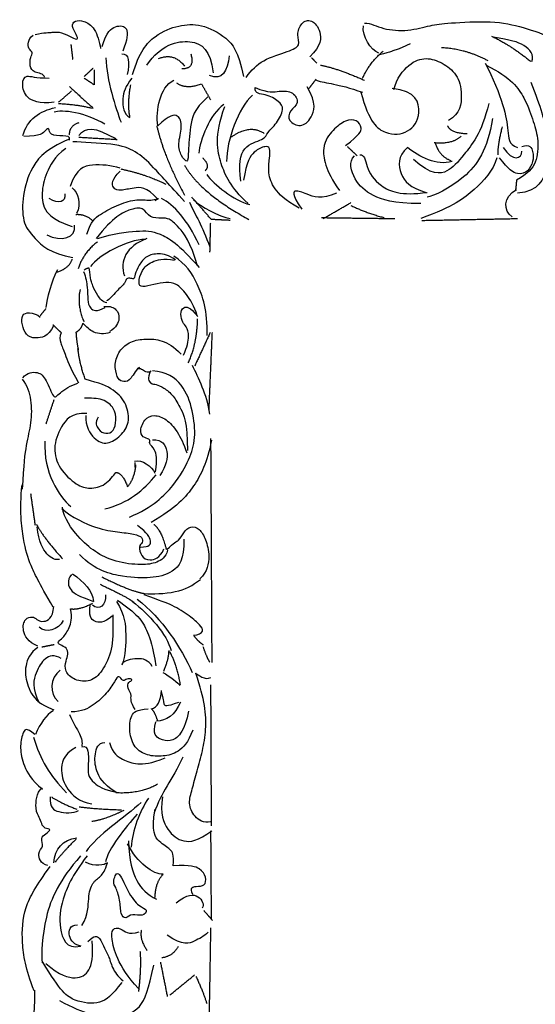
# Model space of a CAD drawing. Units: millimetres. Extents: x -10293 to -1737, y -1824 to 5027.
# Drawn here: x -6318 to -5968, y -1359 to -692 of the extents above; entities that cross this region are included whole.
import ezdxf

# ---------------------------------------------------------------- set-up
doc = ezdxf.new("R2010")
doc.units = ezdxf.units.MM
doc.header["$MEASUREMENT"] = 0
doc.layers.add('Default', color=7, linetype='Continuous', true_color=0x000000)

msp = doc.modelspace()

# ---------------------------------------------------------------- linework, layer by layer
at = {"layer": 'Default'}
for points, degree in [([(-6307.562, -701.877), (-6300.887, -700.61), (-6295.425, -700.61), (-6289.964, -699.976), (-6282.075, -704.411), (-6278.434, -705.678), (-6279.041, -702.51), (-6283.289, -696.175), (-6280.862, -692.373), (-6274.794, -692.373), (-6266.905, -696.808), (-6263.871, -706.945), (-6263.264, -711.38)], 3), ([(-6164.352, -731.02), (-6160.712, -725.952), (-6154.037, -718.983), (-6134.618, -713.281), (-6127.337, -709.479), (-6130.371, -702.51), (-6127.337, -693.641), (-6120.055, -691.106), (-6113.38, -699.342), (-6113.38, -709.479), (-6121.268, -717.082)], 3), ([(-6084.252, -694.274), (-6080.005, -694.274), (-6072.116, -698.709), (-6054.518, -699.976), (-6038.741, -695.541), (-6029.032, -694.274), (-5996.87, -692.373), (-5976.845, -696.808), (-5955, -704.411), (-5939.223, -713.914), (-5929.514, -715.815), (-5927.693, -710.113), (-5933.154, -701.877)], 3), ([(-6262.05, -710.113), (-6259.016, -699.976), (-6252.948, -695.541), (-6243.846, -696.175), (-6245.059, -705.678), (-6248.093, -713.281)], 3), ([(-6241.418, -729.119), (-6237.171, -713.914), (-6226.248, -701.243), (-6209.864, -695.541), (-6195.3, -694.274), (-6177.096, -703.777), (-6169.814, -713.281), (-6166.173, -730.386)], 3), ([(-6074.543, -714.548), (-6080.005, -712.647), (-6086.073, -703.144), (-6084.859, -696.175)], 3), ([(-6300.932, -731.212), (-6301.728, -728.302), (-6308.895, -728.302), (-6311.284, -723.314), (-6310.885, -717.079), (-6308.497, -714.169), (-6312.08, -712.091), (-6312.478, -707.103), (-6310.885, -703.777), (-6308.895, -702.53)], 3), ([(-6231.709, -722.784), (-6222.607, -708.846), (-6199.548, -703.144), (-6188.625, -712.647), (-6186.805, -727.852)], 3), ([(-5998.084, -703.144), (-5986.555, -708.212), (-5971.384, -720.25)], 2), ([(-5970.777, -720.25), (-5968.957, -715.815), (-5975.025, -708.212), (-5985.341, -705.678), (-5996.87, -703.777)], 3), ([(-6283.289, -708.846), (-6282.682, -713.914), (-6282.075, -718.983)], 2), ([(-6085.466, -731.653), (-6081.218, -721.517), (-6071.509, -713.281)], 2), ([(-6053.305, -708.212), (-6061.8, -712.647), (-6073.936, -715.815)], 2), ([(-6032.066, -710.746), (-6016.289, -711.38), (-6000.511, -719.616)], 2), ([(-6259.623, -717.715), (-6259.016, -732.921), (-6252.948, -751.927), (-6249.307, -761.43)], 3), ([(-6248.7, -715.181), (-6243.846, -714.548), (-6243.239, -720.883), (-6245.059, -729.119)], 3), ([(-6223.821, -718.349), (-6213.505, -713.914), (-6206.223, -723.417)], 2), ([(-6201.975, -715.181), (-6198.941, -725.318), (-6208.043, -725.318)], 2), ([(-6175.882, -716.448), (-6177.096, -726.585), (-6180.737, -733.554), (-6189.232, -729.753)], 3), ([(-6120.055, -717.715), (-6118.234, -719.616), (-6116.414, -721.517)], 2), ([(-6064.227, -739.256), (-6062.407, -731.653), (-6053.911, -720.883), (-6042.382, -717.082), (-6031.459, -720.883), (-6021.143, -728.486), (-6017.502, -741.79), (-6019.323, -755.728), (-6027.211, -760.163)], 3), ([(-6274.187, -730.386), (-6271.153, -727.535), (-6268.119, -724.684)], 2), ([(-6267.512, -725.952), (-6267.512, -731.02), (-6267.512, -736.088)], 2), ([(-6113.987, -722.784), (-6103.064, -724.684), (-6084.252, -732.921)], 2), ([(-6002.332, -721.517), (-5996.87, -731.653), (-5988.982, -751.927), (-5986.555, -767.132), (-5986.555, -776.635), (-5980.486, -778.536)], 3), ([(-6001.725, -722.784), (-5984.734, -731.02), (-5974.418, -746.225), (-5969.564, -761.43), (-5965.923, -773.468), (-5967.136, -789.306), (-5973.205, -796.276), (-5981.093, -800.71)], 3), ([(-6294.665, -747.931), (-6304.987, -748.958), (-6314.326, -745.365), (-6316.784, -735.102), (-6314.326, -728.431), (-6307.445, -731.51), (-6298.106, -731.51)], 3), ([(-6267.512, -736.088), (-6270.849, -733.871), (-6274.187, -731.653)], 2), ([(-6242.025, -731.653), (-6246.273, -737.355), (-6249.307, -744.324), (-6247.487, -756.362), (-6243.239, -758.263)], 3), ([(-6224.428, -763.964), (-6225.641, -753.194), (-6223.214, -737.989), (-6213.505, -732.921)], 3), ([(-6121.875, -738.623), (-6119.448, -735.455), (-6117.021, -732.287)], 2), ([(-6117.021, -732.921), (-6109.739, -735.455), (-6103.064, -734.821), (-6085.466, -741.157)], 3), ([(-6291.716, -747.931), (-6287.292, -744.082), (-6282.869, -740.234)], 2), ([(-6284.343, -737.155), (-6276.233, -744.596), (-6268.123, -752.037)], 2), ([(-6243.239, -758.263), (-6245.059, -748.126), (-6242.632, -736.088)], 2), ([(-6211.684, -734.821), (-6205.009, -739.256), (-6194.693, -735.455)], 2), ([(-6194.693, -735.455), (-6191.659, -740.84), (-6188.625, -746.225)], 2), ([(-6167.993, -801.344), (-6169.814, -789.94), (-6167.387, -776.635), (-6151.609, -773.468), (-6150.396, -768.399), (-6143.721, -762.697), (-6138.259, -751.927), (-6141.9, -747.492), (-6151.002, -741.79), (-6158.891, -742.424), (-6158.284, -737.989)], 3), ([(-6158.284, -737.989), (-6149.182, -741.79), (-6141.9, -739.89), (-6132.191, -740.523), (-6127.943, -748.759), (-6135.225, -753.194), (-6136.439, -760.797), (-6127.337, -765.232), (-6120.055, -759.53), (-6116.414, -748.759), (-6123.089, -737.355)], 3), ([(-6086.68, -741.157), (-6081.218, -761.43), (-6069.689, -770.934), (-6053.911, -769.033), (-6044.809, -756.995), (-6049.057, -739.89), (-6065.441, -738.623)], 3), ([(-5971.384, -734.188), (-5964.709, -751.294), (-5959.248, -770.3), (-5959.248, -791.841), (-5965.923, -808.313), (-5980.486, -809.58)], 3), ([(-6190.446, -744.324), (-6200.155, -752.561), (-6202.582, -764.598), (-6203.796, -782.337), (-6203.796, -789.94), (-6208.65, -784.238), (-6211.078, -776.635), (-6207.437, -763.964), (-6209.864, -755.728), (-6216.539, -756.362), (-6224.428, -763.964)], 3), ([(-6160.105, -743.057), (-6169.814, -751.927), (-6177.703, -773.468), (-6177.703, -788.039)], 3), ([(-6315.801, -770.511), (-6312.852, -759.734), (-6304.496, -753.576), (-6293.682, -751.524)], 3), ([(-6260.259, -762.813), (-6272.547, -755.116), (-6289.75, -752.55), (-6294.665, -754.603)], 3), ([(-6269.106, -752.037), (-6279.428, -749.471), (-6291.716, -748.958)], 2), ([(-6179.523, -749.393), (-6189.232, -755.728), (-6195.907, -774.101), (-6196.514, -782.337)], 3), ([(-6163.139, -816.549), (-6175.275, -805.145), (-6181.95, -790.574), (-6186.198, -770.934), (-6178.916, -750.66)], 3), ([(-5999.905, -748.759), (-6004.759, -769.033), (-6018.716, -785.505), (-6026.605, -795.642), (-6038.741, -797.543), (-6050.877, -786.772)], 3), ([(-6096.996, -777.269), (-6087.286, -769.666), (-6085.466, -765.232), (-6089.107, -759.53), (-6096.996, -759.53), (-6105.491, -766.499), (-6113.987, -776.635), (-6110.952, -793.741), (-6101.243, -807.679)], 3), ([(-5997.477, -758.896), (-6000.511, -779.803), (-6015.075, -801.344), (-6037.527, -811.481), (-6041.775, -812.114)], 3), ([(-6284.343, -773.59), (-6283.36, -771.024), (-6288.275, -770.511), (-6298.106, -770.511), (-6297.614, -764.866), (-6300.564, -766.406), (-6303.513, -771.024), (-6315.309, -771.024)], 3), ([(-6277.953, -761.787), (-6284.835, -764.353), (-6284.343, -769.998)], 2), ([(-6277.953, -770.511), (-6273.038, -764.353), (-6267.632, -764.353), (-6252.886, -772.564)], 3), ([(-6225.034, -763.964), (-6220.18, -784.872), (-6206.223, -810.847)], 2), ([(-6152.216, -769.033), (-6161.925, -762.697), (-6174.668, -771.567)], 2), ([(-6027.818, -763.964), (-6025.391, -769.033), (-6014.468, -769.033)], 2), ([(-5990.802, -764.598), (-5993.836, -775.368), (-5993.836, -783.605)], 2), ([(-6284.835, -773.077), (-6300.564, -779.748), (-6310.886, -792.064), (-6316.292, -811.052), (-6316.292, -829.526), (-6309.411, -838.763), (-6297.123, -850.566), (-6281.886, -853.132)], 3), ([(-6277.953, -771.537), (-6264.928, -772.307), (-6251.903, -773.077)], 2), ([(-6018.716, -770.934), (-6024.784, -776.635), (-6036.921, -775.368)], 2), ([(-6286.801, -779.235), (-6294.665, -784.88), (-6300.564, -796.683), (-6303.513, -808.999), (-6302.038, -822.855), (-6291.225, -829.013), (-6282.377, -832.092)], 3), ([(-6206.191, -815.157), (-6216.513, -803.867), (-6228.31, -790.525), (-6239.123, -780.774), (-6252.886, -775.643), (-6275.496, -775.13), (-6281.886, -774.616)], 3), ([(-6128.55, -819.717), (-6138.259, -814.015), (-6146.148, -806.412), (-6149.789, -795.642), (-6148.575, -785.505), (-6147.968, -778.536), (-6151.002, -777.269), (-6158.891, -780.437), (-6164.352, -788.039), (-6166.173, -800.71)], 3), ([(-6089.107, -784.238), (-6092.444, -781.07), (-6095.782, -777.903)], 2), ([(-6055.125, -778.536), (-6061.8, -784.238), (-6061.193, -797.543), (-6053.305, -805.779), (-6042.382, -808.946)], 3), ([(-6024.784, -788.039), (-6035.1, -791.207), (-6047.236, -784.872), (-6055.125, -778.536)], 3), ([(-6036.314, -775.368), (-6033.28, -784.872), (-6025.391, -787.406)], 2), ([(-5977.452, -777.903), (-5971.991, -776.002), (-5969.564, -781.704), (-5969.564, -788.039), (-5973.205, -795.008), (-5979.88, -797.543), (-5986.555, -793.741), (-5992.623, -785.505)], 3), ([(-5990.195, -778.536), (-5983.52, -788.673), (-5977.452, -786.139), (-5977.452, -781.07)], 3), ([(-6194.087, -785.505), (-6188.625, -790.574), (-6192.266, -794.375)], 2), ([(-6046.023, -816.549), (-6064.834, -816.549), (-6080.005, -811.481), (-6091.534, -801.344), (-6095.175, -788.039), (-6090.927, -784.238)], 3), ([(-6087.286, -783.605), (-6084.252, -782.971), (-6083.646, -791.207), (-6075.15, -805.145), (-6059.373, -811.481), (-6041.775, -808.946)], 3), ([(-5994.443, -785.505), (-5996.87, -794.375), (-6009.614, -807.679), (-6023.57, -818.45), (-6046.023, -826.686)], 3), ([(-6249.937, -792.578), (-6255.835, -790.525), (-6269.598, -789.498), (-6279.428, -792.578), (-6283.852, -804.894)], 3), ([(-6249.445, -793.091), (-6232.242, -796.683), (-6218.971, -803.354)], 2), ([(-6206.223, -790.574), (-6195.3, -809.58), (-6162.532, -827.319)], 2), ([(-6224.377, -813.618), (-6231.75, -804.894), (-6241.581, -805.92), (-6249.445, -807.973), (-6255.343, -806.946), (-6255.835, -800.275), (-6249.937, -794.63)], 3), ([(-6191.053, -796.909), (-6186.805, -803.245), (-6172.848, -814.648), (-6161.925, -817.183)], 3), ([(-6282.377, -805.92), (-6278.445, -808.999), (-6275.987, -816.697), (-6279.428, -823.368)], 3), ([(-5984.127, -825.419), (-5990.195, -821.617), (-5990.195, -812.114), (-5981.093, -807.046)], 3), ([(-5981.093, -800.71), (-5981.397, -803.878), (-5981.7, -807.046)], 2), ([(-6287.292, -810.025), (-6286.801, -815.67), (-6291.225, -817.21), (-6298.106, -813.105)], 3), ([(-6272.547, -837.224), (-6269.598, -828.5), (-6264.191, -823.881), (-6250.428, -816.697), (-6238.14, -813.105), (-6227.818, -815.157), (-6221.428, -812.078), (-6226.344, -814.644)], 3), ([(-6196.361, -844.408), (-6204.225, -827.473), (-6213.564, -817.21), (-6221.92, -813.105)], 3), ([(-6188.018, -827.319), (-6194.693, -819.717), (-6201.368, -812.114)], 2), ([(-6103.064, -809.58), (-6113.38, -814.015), (-6124.909, -809.58), (-6130.977, -807.046), (-6134.012, -809.58), (-6126.73, -820.35)], 3), ([(-6197.344, -858.777), (-6202.259, -842.355), (-6211.106, -831.066), (-6217.005, -826.447), (-6220.937, -826.447), (-6230.276, -826.447), (-6233.716, -819.263), (-6240.598, -819.263), (-6254.852, -825.421), (-6266.157, -840.303)], 3), ([(-6202.75, -815.67), (-6200.784, -820.802), (-6196.361, -827.473), (-6191.937, -838.763), (-6188.988, -845.948)], 3), ([(-6200.155, -814.015), (-6195.907, -818.45), (-6182.557, -825.419), (-6175.275, -826.686)], 3), ([(-6112.166, -826.686), (-6102.76, -821.301), (-6093.355, -815.916)], 2), ([(-6093.355, -817.816), (-6083.039, -822.885), (-6070.902, -826.052)], 2), ([(-6279.92, -823.881), (-6274.021, -823.368), (-6268.615, -827.987)], 2), ([(-6113.38, -826.052), (-6088.5, -826.369), (-6063.621, -826.686)], 2), ([(-6045.416, -827.953), (-6012.951, -827.319), (-5980.486, -826.686)], 2), ([(-6299.581, -837.737), (-6290.242, -842.869), (-6278.937, -839.79), (-6280.903, -831.066)], 3), ([(-6188.988, -849.54), (-6188.742, -839.533), (-6188.496, -829.526)], 2), ([(-6175.275, -827.953), (-6181.647, -827.636), (-6188.018, -827.319)], 2), ([(-6265.174, -840.303), (-6254.36, -836.711), (-6236.666, -834.658), (-6224.377, -835.171), (-6210.123, -843.895), (-6196.361, -859.803)], 3), ([(-6231.75, -840.303), (-6246.004, -845.435), (-6250.428, -855.698), (-6246.988, -865.448)], 3), ([(-6265.174, -842.355), (-6275.004, -850.053), (-6278.445, -860.83)], 2), ([(-6232.733, -840.816), (-6245.513, -840.816), (-6264.191, -851.593), (-6270.089, -859.29)], 3), ([(-6212.425, -854.592), (-6216.94, -851.561), (-6224.035, -849.878), (-6232.419, -851.898), (-6237.257, -858.295), (-6240.159, -865.029), (-6240.159, -868.059), (-6242.416, -867.049), (-6245.964, -867.049), (-6245.964, -870.08), (-6252.091, -875.467), (-6257.251, -881.864), (-6259.186, -882.537)], 3), ([(-6197.59, -892.638), (-6199.525, -885.904), (-6205.33, -877.15), (-6211.78, -870.416), (-6218.552, -869.743), (-6226.937, -871.09), (-6235.644, -873.783), (-6237.902, -870.753), (-6235.322, -861.326), (-6229.517, -855.939), (-6220.487, -853.245), (-6213.07, -854.928)], 3), ([(-6190.954, -905.989), (-6190.462, -889.054), (-6197.344, -869.041), (-6205.208, -857.751), (-6213.564, -852.106)], 3), ([(-6292.699, -862.882), (-6284.343, -860.317), (-6282.377, -854.159)], 2), ([(-6270.795, -860.316), (-6272.73, -860.316), (-6274.343, -861.662)], 2), ([(-6258.863, -883.884), (-6261.766, -883.211), (-6265.313, -878.834), (-6268.538, -872.437), (-6270.15, -867.723), (-6270.795, -860.316)], 3), ([(-6299.969, -886.919), (-6298.401, -875.192), (-6294.222, -864.283), (-6292.132, -861.283)], 3), ([(-6274.665, -862.672), (-6273.053, -866.713), (-6272.085, -873.447), (-6271.763, -882.201), (-6271.118, -887.588), (-6265.636, -890.281), (-6260.153, -886.914)], 3), ([(-6276.97, -874.685), (-6279.428, -884.436), (-6274.513, -896.752)], 2), ([(-6261.047, -886.374), (-6256.346, -885.828), (-6252.166, -888.01), (-6249.554, -894.01), (-6252.427, -900.555), (-6257.129, -903.283)], 3), ([(-6206.943, -919.237), (-6204.363, -913.513), (-6202.75, -905.769), (-6205.008, -899.372), (-6207.588, -897.689), (-6209.2, -891.291), (-6207.588, -886.241), (-6202.75, -886.241), (-6197.268, -892.975)], 3), ([(-6295.006, -899.465), (-6298.663, -906.828), (-6308.328, -908.464), (-6313.813, -905.737), (-6316.686, -898.646), (-6316.686, -891.556), (-6311.985, -889.919), (-6305.977, -891.556), (-6304.148, -893.465)], 3), ([(-6304.148, -892.647), (-6302.189, -890.192), (-6300.23, -887.738)], 2), ([(-6295.528, -898.646), (-6292.785, -901.237), (-6290.042, -903.828)], 2), ([(-6275.153, -897.555), (-6276.459, -901.919), (-6279.855, -903.828)], 2), ([(-6256.607, -903.828), (-6260.786, -905.192), (-6268.623, -904.646), (-6272.802, -900.01), (-6275.153, -897.555)], 3), ([(-6203.733, -924.463), (-6197.835, -912.147), (-6197.344, -894.699)], 2), ([(-6289.781, -904.101), (-6291.087, -906.828), (-6290.565, -910.919), (-6287.43, -917.191), (-6284.296, -927.282), (-6278.027, -937.918)], 3), ([(-6279.855, -903.828), (-6279.594, -909.01), (-6278.288, -915.828)], 2), ([(-6188.863, -904.008), (-6194.107, -915.349), (-6199.351, -926.691)], 2), ([(-6189.612, -956.413), (-6188.488, -930.21), (-6187.364, -904.008)], 2), ([(-6237.902, -927.991), (-6240.481, -931.695), (-6243.706, -937.418), (-6248.866, -937.418), (-6252.091, -934.725), (-6254.026, -925.297), (-6250.801, -916.207), (-6243.061, -909.473), (-6232.419, -908.126), (-6221.777, -908.463), (-6213.392, -913.513), (-6208.555, -918.564)], 3), ([(-6273.568, -935.6), (-6277.5, -924.31), (-6278.483, -915.073)], 2), ([(-6229.194, -930.348), (-6232.742, -931.695), (-6235.967, -926.644), (-6239.514, -929.338), (-6236.612, -927.318)], 3), ([(-6189.026, -959.206), (-6190.992, -945.864), (-6196.89, -934.574), (-6200.822, -926.363)], 3), ([(-6315.839, -934.574), (-6312.889, -930.982), (-6305.025, -929.955), (-6300.11, -935.087), (-6294.703, -949.969), (-6292.246, -945.35), (-6283.398, -939.706), (-6278.483, -938.166)], 3), ([(-6243.585, -1028.998), (-6227.856, -1022.327), (-6211.636, -1006.418), (-6202.788, -989.483), (-6198.365, -976.141), (-6200.331, -956.64), (-6206.72, -938.679), (-6218.517, -930.468), (-6227.856, -929.955)], 3), ([(-6229.331, -929.955), (-6231.788, -935.087), (-6228.839, -939.192), (-6225.89, -938.679), (-6220.483, -941.245), (-6213.602, -946.377), (-6209.178, -955.101), (-6204.263, -964.338), (-6204.263, -983.839)], 3), ([(-6316.33, -935.6), (-6312.889, -939.706), (-6309.94, -949.456), (-6309.94, -965.364), (-6313.873, -979.22), (-6315.347, -993.076), (-6316.33, -1010.01)], 3), ([(-6273.076, -960.233), (-6273.568, -967.417), (-6267.669, -977.167), (-6258.33, -980.246), (-6249.483, -974.088), (-6243.093, -965.364), (-6245.059, -952.535), (-6253.415, -942.271), (-6263.737, -938.166), (-6273.568, -935.6)], 3), ([(-6294.855, -949.589), (-6297.586, -957.825), (-6300.316, -966.061)], 2), ([(-6264.72, -961.259), (-6267.178, -964.851), (-6264.72, -969.983), (-6259.805, -973.062), (-6253.907, -971.009), (-6252.432, -963.312), (-6253.415, -955.101), (-6261.28, -948.429), (-6269.635, -948.429), (-6274.059, -948.429)], 3), ([(-6272.585, -958.693), (-6282.907, -958.18), (-6290.771, -967.93), (-6295.686, -982.299), (-6291.754, -996.155), (-6278.974, -1007.958), (-6270.618, -1010.01), (-6259.805, -1007.958), (-6254.398, -1000.773), (-6252.924, -998.721)], 3), ([(-6225.89, -998.207), (-6224.415, -989.483), (-6226.381, -982.299), (-6230.805, -979.22), (-6228.839, -976.141), (-6233.263, -975.628), (-6237.195, -972.036), (-6233.754, -962.285), (-6226.873, -959.206), (-6218.517, -962.285), (-6211.144, -970.496), (-6206.72, -979.22), (-6204.754, -985.378)], 3), ([(-6300.923, -977.465), (-6302.137, -999.006), (-6291.214, -1014.844), (-6283.325, -1021.813)], 3), ([(-6187.929, -976.954), (-6191.114, -992.333), (-6198.679, -1008.129), (-6211.817, -1022.677), (-6228.937, -1032.654)], 3), ([(-6227.856, -976.654), (-6221.466, -976.141), (-6216.551, -983.839), (-6218.517, -994.102), (-6222.941, -1000.773)], 3), ([(-6187.531, -1127.427), (-6187.929, -1051.567), (-6188.327, -975.707)], 2), ([(-6245.059, -1008.471), (-6240.144, -1003.339), (-6239.161, -993.589)], 2), ([(-6240.144, -991.023), (-6235.229, -989.483), (-6228.347, -994.615), (-6226.381, -999.234)], 3), ([(-6239.653, -995.128), (-6239.653, -993.589), (-6239.653, -992.049)], 2), ([(-6260.296, -1023.353), (-6244.568, -1019.761), (-6233.754, -1010.524), (-6225.398, -1000.26)], 3), ([(-6252.924, -998.721), (-6248.5, -998.721), (-6245.059, -1007.958)], 2), ([(-6295.329, -1089.901), (-6305.282, -1072.858), (-6310.856, -1061.635), (-6315.633, -1046.255), (-6318.022, -1024.641), (-6316.43, -1007.182)], 3), ([(-6310.632, -1012.944), (-6309.115, -1023.714), (-6307.598, -1034.484)], 2), ([(-6289.453, -1023.093), (-6282.685, -1029.328), (-6263.973, -1037.642), (-6251.631, -1038.889), (-6239.687, -1040.551), (-6234.511, -1042.63), (-6234.511, -1046.371), (-6237.696, -1048.449), (-6235.705, -1055.516), (-6230.53, -1059.257), (-6222.965, -1056.763), (-6220.178, -1050.527)], 3), ([(-6217.789, -1051.359), (-6218.984, -1056.347), (-6224.956, -1060.088), (-6234.511, -1061.751), (-6253.621, -1059.672), (-6267.158, -1052.606), (-6277.907, -1043.461), (-6287.861, -1030.16), (-6289.055, -1022.262)], 3), ([(-6306.573, -1033.901), (-6302.99, -1041.383), (-6289.055, -1057.178)], 2), ([(-6226.946, -1033.901), (-6221.771, -1038.057), (-6218.586, -1050.943)], 2), ([(-6291.046, -1057.594), (-6293.435, -1058.425), (-6299.805, -1055.516), (-6304.981, -1045.955), (-6306.175, -1035.563)], 3), ([(-6236.103, -1049.28), (-6229.733, -1049.28), (-6228.141, -1045.539), (-6231.326, -1039.72), (-6238.094, -1034.732)], 3), ([(-6218.187, -1050.943), (-6213.41, -1045.955), (-6209.827, -1045.539), (-6207.04, -1039.304), (-6202.262, -1034.732), (-6195.892, -1036.395), (-6191.911, -1043.877), (-6188.726, -1054.684), (-6190.716, -1065.907), (-6195.892, -1070.895)], 3), ([(-6206.642, -1043.877), (-6206.243, -1057.594), (-6213.808, -1067.57), (-6229.335, -1070.48), (-6245.659, -1070.064), (-6266.76, -1065.492), (-6277.509, -1054.268)], 3), ([(-6282.986, -1067.87), (-6286.171, -1072.027), (-6284.181, -1079.509), (-6278.209, -1082.419), (-6267.857, -1086.16)], 3), ([(-6282.19, -1067.455), (-6274.227, -1072.858), (-6268.654, -1079.093), (-6267.857, -1086.16)], 3), ([(-6262.283, -1069.533), (-6243.173, -1079.093), (-6233.618, -1080.756)], 2), ([(-6233.295, -1080.744), (-6228.119, -1081.16), (-6210.999, -1080.744), (-6200.648, -1075.34), (-6195.472, -1071.184)], 3), ([(-6263.478, -1074.521), (-6245.562, -1082.835), (-6240.784, -1086.576)], 2), ([(-6283.46, -1091.136), (-6277.488, -1091.967), (-6268.729, -1087.395)], 2), ([(-6259.895, -1081.588), (-6259.098, -1088.654), (-6264.274, -1092.811), (-6268.654, -1088.654)], 3), ([(-6252.405, -1086.148), (-6246.433, -1095.708), (-6246.035, -1108.178), (-6246.035, -1122.311), (-6248.822, -1129.378)], 3), ([(-6251.609, -1085.316), (-6245.637, -1089.473), (-6236.48, -1096.54), (-6231.304, -1106.1), (-6227.721, -1116.492), (-6225.73, -1129.793)], 3), ([(-6241.58, -1086.16), (-6230.433, -1094.473), (-6218.091, -1108.606), (-6215.304, -1119.414)], 3), ([(-6238.395, -1084.497), (-6221.276, -1097.799), (-6208.535, -1117.335), (-6200.971, -1134.378)], 3), ([(-6200.25, -1109.01), (-6196.666, -1109.01), (-6192.685, -1106.1), (-6195.472, -1102.359), (-6202.24, -1096.124), (-6214.582, -1088.226), (-6222.545, -1085.732), (-6233.693, -1081.575)], 3), ([(-6305.68, -1116.504), (-6312.448, -1113.594), (-6316.828, -1105.281), (-6314.439, -1097.383), (-6309.263, -1096.136), (-6306.476, -1098.214), (-6302.893, -1100.708), (-6295.329, -1097.799), (-6294.93, -1089.485)], 3), ([(-6254.794, -1095.293), (-6254.794, -1107.347), (-6254.794, -1118.986), (-6261.96, -1133.95), (-6269.923, -1141.016), (-6281.071, -1139.769), (-6287.839, -1133.534), (-6286.645, -1126.052), (-6285.052, -1121.896), (-6285.848, -1117.323), (-6291.024, -1115.66), (-6292.617, -1113.582), (-6288.635, -1111.088), (-6284.256, -1104.437), (-6282.265, -1097.371), (-6283.46, -1091.136)], 3), ([(-6255.192, -1096.124), (-6261.164, -1101.112), (-6267.932, -1100.281), (-6271.516, -1096.124), (-6269.923, -1087.81)], 3), ([(-6288.56, -1099.046), (-6291.745, -1105.696), (-6300.106, -1107.775), (-6304.884, -1103.618)], 3), ([(-6193.481, -1115.66), (-6197.064, -1113.166), (-6199.851, -1109.425)], 2), ([(-6305.755, -1117.323), (-6310.931, -1120.648), (-6314.912, -1130.209), (-6313.718, -1141.432), (-6309.338, -1150.993), (-6304.959, -1153.902)], 3), ([(-6302.893, -1116.92), (-6298.713, -1116.088), (-6294.532, -1115.257)], 2), ([(-6216.971, -1119.401), (-6216.971, -1125.221), (-6220.554, -1133.534)], 2), ([(-6209.008, -1142.679), (-6210.999, -1129.793), (-6216.175, -1120.233)], 2), ([(-6189.102, -1127.299), (-6191.491, -1123.143), (-6193.481, -1116.907)], 2), ([(-6289.83, -1124.805), (-6294.607, -1121.896), (-6301.376, -1123.974), (-6306.949, -1133.534), (-6310.134, -1144.342), (-6304.561, -1155.149)], 3), ([(-6228.119, -1130.209), (-6230.906, -1125.637), (-6237.674, -1123.974), (-6247.229, -1126.052), (-6248.822, -1128.546)], 3), ([(-6290.626, -1132.703), (-6297.394, -1138.107), (-6298.19, -1148.498), (-6291.82, -1153.902)], 3), ([(-6239.665, -1159.306), (-6243.248, -1154.318), (-6241.655, -1148.914), (-6244.442, -1146.42), (-6245.239, -1141.016), (-6241.257, -1139.769), (-6242.452, -1138.107), (-6246.433, -1138.938), (-6248.026, -1140.601), (-6250.813, -1135.613), (-6253.201, -1139.769), (-6258.775, -1148.498), (-6267.534, -1156.396), (-6275.895, -1160.969), (-6283.061, -1160.969)], 3), ([(-6220.952, -1134.366), (-6216.573, -1136.444), (-6209.805, -1141.848), (-6209.407, -1143.095)], 3), ([(-6188.704, -1235.374), (-6193.083, -1236.621), (-6200.25, -1232.048), (-6203.833, -1222.904), (-6201.046, -1213.759), (-6197.861, -1200.873), (-6193.879, -1187.572), (-6191.491, -1173.023), (-6191.889, -1157.228), (-6195.472, -1143.926), (-6198.657, -1134.781)], 3), ([(-6199.055, -1134.781), (-6196.666, -1135.613), (-6192.685, -1139.769), (-6188.306, -1137.691)], 3), ([(-6228.915, -1158.89), (-6224.138, -1158.059), (-6222.545, -1153.487), (-6221.749, -1146.42)], 3), ([(-6222.147, -1147.251), (-6220.554, -1152.24), (-6220.554, -1155.981), (-6218.962, -1157.643), (-6210.203, -1154.318)], 3), ([(-6188.566, -1142.516), (-6188.367, -1190.318), (-6188.168, -1238.12)], 2), ([(-6294.607, -1159.722), (-6301.774, -1156.812), (-6305.755, -1153.902)], 2), ([(-6295.404, -1160.137), (-6299.783, -1163.047), (-6304.162, -1168.451), (-6307.348, -1176.348)], 3), ([(-6200.648, -1173.439), (-6203.833, -1181.752), (-6210.601, -1188.819), (-6220.554, -1191.313), (-6231.702, -1190.897), (-6240.461, -1185.493), (-6244.044, -1174.686), (-6242.85, -1162.216), (-6238.869, -1159.722), (-6230.906, -1158.89)], 3), ([(-6224.536, -1166.788), (-6226.128, -1161.384), (-6228.517, -1158.89)], 2), ([(-6203.435, -1160.553), (-6204.629, -1166.788), (-6208.61, -1177.18), (-6216.175, -1181.337), (-6222.545, -1179.674), (-6228.119, -1176.348), (-6225.73, -1167.619)], 3), ([(-6209.008, -1154.318), (-6212.592, -1163.047), (-6218.564, -1167.204), (-6225.332, -1167.204)], 3), ([(-6284.256, -1162.631), (-6281.867, -1168.451), (-6276.293, -1176.348), (-6275.497, -1181.752), (-6275.895, -1184.246)], 3), ([(-6307.746, -1176.348), (-6313.718, -1170.945), (-6316.106, -1175.101), (-6318.097, -1185.078), (-6315.708, -1197.132), (-6310.134, -1207.108), (-6302.57, -1213.343)], 3), ([(-6308.542, -1178.011), (-6304.162, -1193.391), (-6297.792, -1203.783), (-6286.246, -1215.837)], 3), ([(-6279.876, -1185.078), (-6289.033, -1190.066), (-6290.626, -1201.704), (-6287.043, -1212.928), (-6277.886, -1221.657), (-6269.127, -1223.319)], 3), ([(-6275.895, -1184.662), (-6273.506, -1183.831), (-6271.117, -1186.325), (-6271.516, -1197.963), (-6271.914, -1203.367), (-6268.729, -1208.771), (-6261.164, -1213.759), (-6252.405, -1215.422)], 3), ([(-6252.803, -1215.422), (-6261.96, -1209.602), (-6266.738, -1200.457), (-6267.534, -1189.65), (-6264.747, -1181.752), (-6260.368, -1181.752)], 3), ([(-6257.183, -1181.752), (-6254.794, -1189.234), (-6248.026, -1193.391), (-6238.869, -1197.132), (-6228.915, -1195.885), (-6219.36, -1192.144)], 3), ([(-6207.279, -1191.565), (-6214.843, -1207.36), (-6222.009, -1215.258), (-6226.787, -1229.391)], 3), ([(-6298.849, -1265.139), (-6304.025, -1263.892), (-6306.414, -1255.578), (-6301.238, -1252.669), (-6304.025, -1246.018), (-6300.442, -1243.94), (-6296.062, -1240.198), (-6301.238, -1240.198), (-6303.229, -1236.873), (-6304.423, -1232.301), (-6307.608, -1228.56), (-6306.812, -1215.674), (-6302.831, -1212.348)], 3), ([(-6224.536, -1210.018), (-6236.082, -1216.669), (-6252.803, -1215.837)], 2), ([(-6297.257, -1218.584), (-6297.655, -1225.65), (-6293.275, -1229.391), (-6281.73, -1229.807), (-6278.146, -1227.728)], 3), ([(-6296.461, -1218.584), (-6289.294, -1223.156), (-6279.341, -1226.897)], 2), ([(-6230.768, -1219.415), (-6236.342, -1228.144), (-6241.916, -1241.445), (-6242.314, -1252.669)], 3), ([(-6221.213, -1218.584), (-6222.806, -1230.222), (-6218.426, -1241.861), (-6207.279, -1250.175), (-6197.325, -1248.512), (-6187.77, -1241.445)], 3), ([(-6277.748, -1225.234), (-6265.406, -1226.897), (-6249.083, -1227.313)], 2), ([(-6235.546, -1222.325), (-6246.694, -1232.301), (-6265.804, -1244.771), (-6272.971, -1255.578)], 3), ([(-6213.846, -1265.259), (-6213.354, -1257.561), (-6215.32, -1253.969), (-6223.185, -1249.863), (-6229.083, -1242.166), (-6226.134, -1226.77)], 3), ([(-6247.49, -1227.728), (-6259.832, -1233.963), (-6268.989, -1235.21)], 2), ([(-6238.333, -1230.222), (-6246.296, -1239.367), (-6258.24, -1253.916), (-6259.832, -1262.645)], 3), ([(-6294.947, -1263.206), (-6293.964, -1253.456), (-6289.049, -1247.811), (-6279.218, -1246.271)], 3), ([(-6279.71, -1247.297), (-6284.625, -1251.403), (-6293.964, -1262.693)], 2), ([(-6188.566, -1241.445), (-6188.168, -1300.887), (-6188.168, -1301.302)], 2), ([(-6220.727, -1270.903), (-6227.117, -1271.417), (-6238.422, -1263.206), (-6244.812, -1250.376)], 3), ([(-6244.32, -1248.324), (-6243.829, -1262.179), (-6239.405, -1277.062), (-6231.541, -1284.759), (-6225.151, -1287.838)], 3), ([(-6276.721, -1258.604), (-6290.975, -1274.513), (-6302.771, -1300.172), (-6303.263, -1325.317), (-6302.771, -1330.962)], 3), ([(-6272.337, -1258.587), (-6282.659, -1271.93), (-6290.032, -1289.378), (-6291.998, -1306.313), (-6286.591, -1322.221), (-6276.761, -1319.655)], 3), ([(-6308.218, -1349.932), (-6314.117, -1335.05), (-6317.066, -1316.576), (-6315.591, -1293.483), (-6306.744, -1278.601), (-6297.405, -1265.772)], 3), ([(-6275.778, -1305.799), (-6271.354, -1298.102), (-6271.846, -1286.299), (-6268.896, -1276.035), (-6262.998, -1272.956), (-6260.049, -1268.338), (-6258.574, -1263.206)], 3), ([(-6258.574, -1263.206), (-6260.54, -1264.745), (-6266.93, -1266.285), (-6273.32, -1262.693)], 3), ([(-6200.575, -1284.759), (-6203.032, -1279.627), (-6198.117, -1279.114), (-6192.219, -1279.114), (-6191.236, -1272.956), (-6195.168, -1266.798), (-6202.049, -1264.745), (-6213.846, -1265.259)], 3), ([(-6251.12, -1270.647), (-6252.84, -1269.706), (-6255.134, -1277.575), (-6253.168, -1278.601), (-6249.727, -1288.351), (-6249.727, -1298.615), (-6246.286, -1301.694), (-6241.863, -1297.075), (-6234.49, -1300.154), (-6230.558, -1294.51), (-6236.947, -1293.483), (-6244.812, -1283.22), (-6249.399, -1271.588), (-6251.12, -1270.647)], 3), ([(-6226.134, -1286.812), (-6226.134, -1277.062), (-6220.727, -1270.903)], 2), ([(-6211.88, -1290.404), (-6204.507, -1284.246), (-6195.659, -1284.246), (-6192.71, -1291.944), (-6194.185, -1293.996)], 3), ([(-6193.202, -1295.536), (-6190.253, -1298.871), (-6187.303, -1302.207)], 2), ([(-6276.269, -1319.655), (-6280.693, -1319.142), (-6286.1, -1312.984), (-6284.134, -1305.286), (-6278.727, -1305.286)], 3), ([(-6237.439, -1348.393), (-6244.812, -1340.695), (-6253.168, -1326.84), (-6255.625, -1314.01), (-6255.625, -1307.852), (-6249.727, -1306.313), (-6244.32, -1312.471), (-6236.947, -1309.905)], 3), ([(-6190.2, -1416.463), (-6189.275, -1361.905), (-6188.35, -1307.347)], 2), ([(-6271.846, -1316.576), (-6267.422, -1311.957), (-6263.49, -1313.497), (-6260.54, -1321.708), (-6257.591, -1325.813), (-6255.625, -1334.024), (-6251.693, -1340.182), (-6247.761, -1343.261)], 3), ([(-6235.473, -1308.878), (-6236.947, -1315.037), (-6231.541, -1322.734)], 2), ([(-6190.2, -1310.244), (-6192.975, -1313.141), (-6199.449, -1316.038), (-6206.848, -1319.9), (-6217.947, -1312.175)], 3), ([(-6300.354, -1331.458), (-6291.015, -1339.669), (-6278.727, -1342.748), (-6270.371, -1337.616), (-6267.913, -1326.84), (-6268.896, -1316.063)], 3), ([(-6210.548, -1319.9), (-6214.247, -1326.659), (-6221.646, -1327.625)], 2), ([(-6236.456, -1323.247), (-6235.473, -1332.484), (-6237.439, -1350.446)], 2), ([(-6248.744, -1344.287), (-6255.625, -1353.011), (-6262.507, -1359.683), (-6281.184, -1357.63), (-6290.523, -1350.446), (-6302.32, -1330.432)], 3), ([(-6290.975, -1356.621), (-6273.771, -1365.858), (-6253.128, -1369.963), (-6234.941, -1362.779), (-6230.517, -1348.923), (-6227.077, -1332.502)], 3), ([(-6222.571, -1330.522), (-6220.259, -1342.11), (-6217.947, -1353.697)], 2), ([(-6216.097, -1352.731), (-6207.773, -1345.972), (-6199.449, -1339.213)], 2), ([(-6198.524, -1340.178), (-6193.9, -1349.835), (-6191.125, -1358.525)], 2), ([(-6294.456, -1372.512), (-6296.422, -1379.183), (-6298.388, -1386.881), (-6309.693, -1387.907), (-6312.642, -1384.315), (-6310.676, -1375.078), (-6308.218, -1369.433), (-6307.727, -1357.63), (-6307.727, -1349.419)], 3)]:
    msp.add_open_spline(points, degree=degree, dxfattribs=at)

doc.saveas('drawing.dxf')
